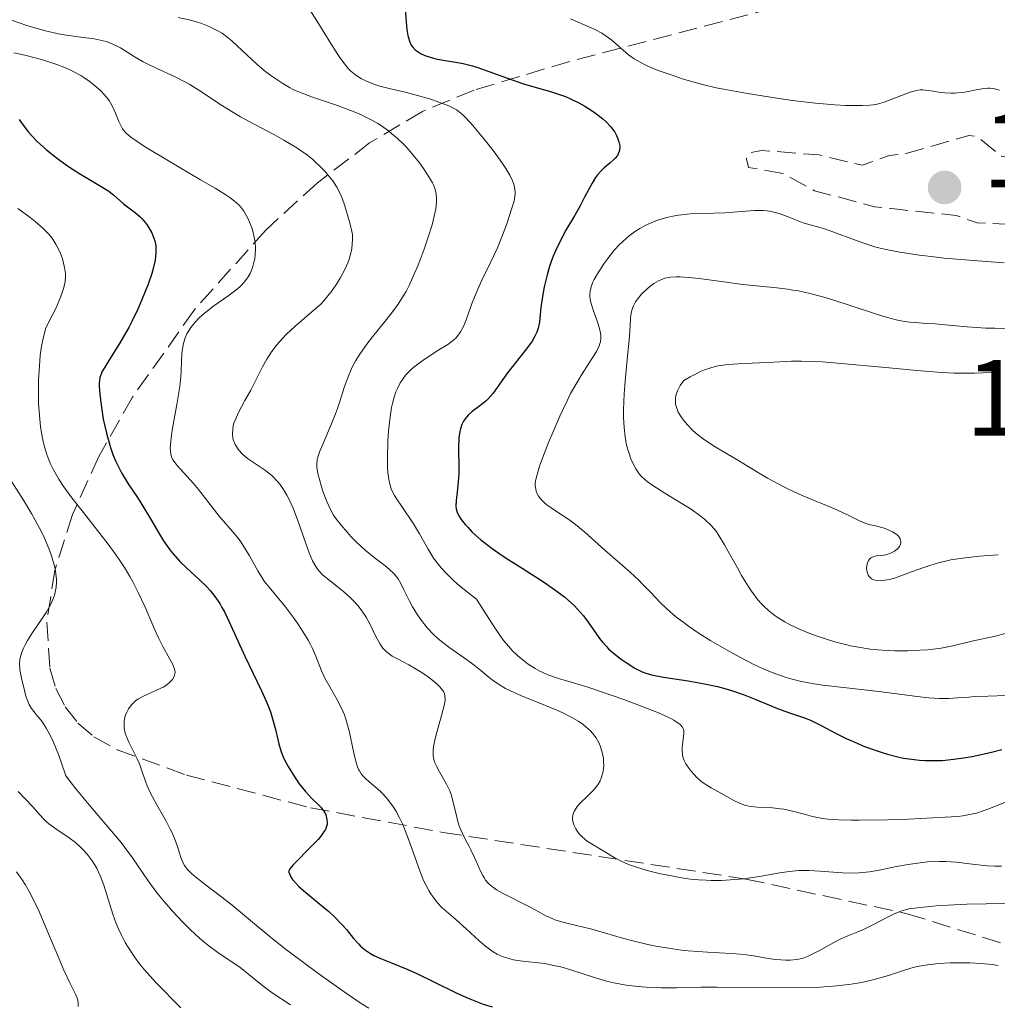
# Model space of a CAD drawing. Units: metres. Extents: x 678434 to 681881, y 4756200 to 4758603.
# Drawn here: x 679082 to 679172, y 4756661 to 4756752 of the extents above; entities that cross this region are included whole.
import ezdxf

# ---------------------------------------------------------------- set-up
doc = ezdxf.new("R2010")
doc.units = ezdxf.units.M
doc.header["$MEASUREMENT"] = 0
doc.linetypes.add('DGN Style 3', pattern=[2.435891, 1.739922, -0.695969])
for name, color, linetype, lineweight in [('Cota de punto acotado terreno', 7, 'Continuous', 0), ('Curva de nivel de depresión auxiliar', 9, 'DGN Style 3', 0), ('Curva de nivel directora', 30, 'Continuous', 30), ('Curva de nivel intermedia', 30, 'Continuous', 0), ('Punto acotado terreno (símbolo)', 7, 'Continuous', 0), ('Zona arbolada', 92, 'DGN Style 3', 0)]:
    doc.layers.add(name, color=color, linetype=linetype, lineweight=lineweight)
doc.styles.add('Style-Arial', font='arial.ttf')

# ---------------------------------------------------------------- blocks, each defined once
blk = doc.blocks.new('5PATER')
at = {"layer": 'Punto acotado terreno (símbolo)', "linetype": 'Continuous', "lineweight": 0}
h = blk.add_hatch(color=51, dxfattribs=at)
edge = h.paths.add_edge_path()
edge.add_ellipse((0, 0), major_axis=(-0.1096, -0.1111), ratio=0.999422, start_angle=0, end_angle=360)

msp = doc.modelspace()

# ---------------------------------------------------------------- linework, layer by layer
at = {"layer": 'Curva de nivel de depresión auxiliar', "color": 9, "linetype": 'DGN Style 3', "lineweight": 0, "elevation": 1502.5, "flags": 128}
msp.add_lwpolyline([(679176.08, 4756733.14), (679170.44, 4756733.42), (679168.51, 4756734.09), (679160.94, 4756734.91), (679155.4, 4756736.39), (679152.46, 4756737.99), (679149.28, 4756738.54), (679149.06, 4756739.47), (679149.46, 4756739.91), (679150.48, 4756740.12), (679155.83, 4756739.7), (679159.82, 4756738.74), (679162.33, 4756739.66), (679163.89, 4756739.84), (679169.69, 4756741.5), (679170.42, 4756741.41), (679172.7, 4756739.58), (679175.47, 4756739.01), (679178.05, 4756736.43), (679177.45, 4756733.42), (679176.08, 4756733.14)], dxfattribs=at)
at = {"layer": 'Curva de nivel directora', "color": 30, "linetype": 'Continuous', "lineweight": 30, "flags": 128}
for points, elevation in [([(679117.45, 4756753.65), (679117.57, 4756752.02), (679117.65, 4756751.3), (679117.73, 4756750.77), (679117.79, 4756750.54), (679117.88, 4756750.24), (679118.05, 4756749.87), (679118.16, 4756749.71), (679118.43, 4756749.43), (679118.6, 4756749.3), (679118.98, 4756749.07), (679119.42, 4756748.86), (679120.1, 4756748.65), (679120.48, 4756748.56), (679121.39, 4756748.41), (679122.33, 4756748.26), (679122.86, 4756748.16), (679123.74, 4756747.94)], 1500), ([(679123.74, 4756747.94), (679124.22, 4756747.79), (679125.25, 4756747.44), (679127.41, 4756746.64), (679128.44, 4756746.28), (679129.83, 4756745.88), (679130.96, 4756745.57), (679131.51, 4756745.4), (679132.33, 4756745.11), (679132.75, 4756744.93), (679133.58, 4756744.53), (679134.12, 4756744.22), (679134.81, 4756743.79), (679135.13, 4756743.56), (679135.78, 4756743.04), (679136.07, 4756742.79), (679136.53, 4756742.29), (679136.89, 4756741.8), (679137.07, 4756741.49), (679137.16, 4756741.29), (679137.29, 4756740.92), (679137.36, 4756740.53), (679137.36, 4756740.35), (679137.31, 4756740.01), (679137.22, 4756739.8), (679137.14, 4756739.66), (679136.93, 4756739.4), (679136.78, 4756739.25), (679136.44, 4756738.95), (679135.93, 4756738.52), (679135.66, 4756738.27), (679135.29, 4756737.86), (679135.12, 4756737.62), (679134.8, 4756737.1), (679134.11, 4756735.78), (679133.68, 4756734.98), (679133.16, 4756734.08), (679132.38, 4756732.74), (679131.99, 4756732.02), (679131.44, 4756730.9), (679131.2, 4756730.33), (679130.98, 4756729.75), (679130.85, 4756729.37), (679130.63, 4756728.6), (679130.36, 4756727.49), (679130.23, 4756726.79), (679130.06, 4756725.57), (679129.93, 4756724.23), (679129.82, 4756723.67), (679129.69, 4756723.3), (679129.6, 4756723.1), (679129.44, 4756722.8), (679129.24, 4756722.48), (679128.74, 4756721.77), (679127.54, 4756720.26), (679126.97, 4756719.52), (679125.63, 4756717.64), (679125.19, 4756717.13), (679124.96, 4756716.91), (679124.42, 4756716.49), (679123.68, 4756715.94), (679123.34, 4756715.63), (679123.04, 4756715.27), (679122.9, 4756715.07), (679122.74, 4756714.74), (679122.61, 4756714.36), (679122.55, 4756714.09), (679122.47, 4756713.51), (679122.43, 4756712.56), (679122.46, 4756710.67), (679122.45, 4756710.24), (679122.41, 4756709.46), (679122.34, 4756708.79), (679122.21, 4756707.72), (679122.18, 4756707.19), (679122.2, 4756706.96), (679122.3, 4756706.6), (679122.51, 4756706.2), (679122.67, 4756705.97), (679123.04, 4756705.5), (679123.28, 4756705.24), (679123.7, 4756704.8), (679124.51, 4756704.08), (679125.54, 4756703.27), (679126.16, 4756702.84), (679126.83, 4756702.38), (679128.32, 4756701.44), (679130.38, 4756700.12), (679131.35, 4756699.46), (679132.23, 4756698.8), (679132.63, 4756698.47), (679133.15, 4756697.99), (679133.46, 4756697.67), (679134, 4756697.05), (679134.45, 4756696.45), (679135.22, 4756695.33), (679135.59, 4756694.82), (679135.79, 4756694.57), (679136.1, 4756694.22), (679136.32, 4756694), (679136.78, 4756693.58)], 1500), ([(679081.75, 4756742.97), (679082.02, 4756742.57), (679082.6, 4756741.82), (679082.91, 4756741.47), (679083.41, 4756740.94), (679083.69, 4756740.69), (679084.28, 4756740.16), (679085.29, 4756739.37), (679086.01, 4756738.85), (679086.49, 4756738.52), (679087.44, 4756737.91), (679088.42, 4756737.33), (679089.51, 4756736.69), (679089.96, 4756736.41), (679090.5, 4756736), (679091.1, 4756735.46), (679091.42, 4756735.19), (679092.53, 4756734.33), (679092.92, 4756733.99), (679093.1, 4756733.81), (679093.42, 4756733.46), (679093.56, 4756733.27), (679093.77, 4756732.97), (679094.03, 4756732.5), (679094.23, 4756732), (679094.31, 4756731.75), (679094.4, 4756731.28), (679094.42, 4756731.03), (679094.42, 4756730.64), (679094.35, 4756729.97), (679094.17, 4756729.19), (679094.03, 4756728.74), (679093.69, 4756727.73), (679093.08, 4756726.22), (679092.74, 4756725.43), (679092.18, 4756724.28), (679091.9, 4756723.73), (679091.61, 4756723.2), (679091.05, 4756722.24), (679090.05, 4756720.66)], 1475), ([(679090.05, 4756720.66), (679089.67, 4756720.06), (679089.42, 4756719.62), (679089.33, 4756719.41), (679089.23, 4756719.11), (679089.18, 4756718.78), (679089.16, 4756718.6), (679089.16, 4756718.29), (679089.22, 4756717.52), (679089.4, 4756716.1), (679089.54, 4756715.26), (679089.83, 4756713.94), (679090.07, 4756713.06), (679090.21, 4756712.62), (679090.43, 4756711.99), (679090.68, 4756711.39), (679090.86, 4756711.01), (679091.24, 4756710.29), (679091.85, 4756709.27), (679092.7, 4756707.98), (679093.11, 4756707.34), (679093.99, 4756705.87), (679094.74, 4756704.6), (679095.12, 4756703.99), (679095.7, 4756703.16), (679096, 4756702.78), (679096.62, 4756702.08), (679097.25, 4756701.47), (679098.43, 4756700.41), (679099.11, 4756699.75), (679099.43, 4756699.4), (679099.88, 4756698.84), (679100.32, 4756698.18), (679100.53, 4756697.81), (679100.75, 4756697.4), (679101.2, 4756696.49), (679102.64, 4756693.32), (679104.2, 4756690.09), (679104.65, 4756689.09), (679104.84, 4756688.61), (679105.01, 4756688.15), (679105.28, 4756687.29), (679105.49, 4756686.51), (679105.7, 4756685.6), (679105.79, 4756685.2), (679106.01, 4756684.44), (679106.19, 4756683.99), (679106.32, 4756683.7), (679106.65, 4756683.09), (679107.31, 4756682.04), (679107.69, 4756681.5), (679108.27, 4756680.77), (679108.81, 4756680.18), (679109.43, 4756679.59), (679109.68, 4756679.33), (679109.96, 4756678.95), (679110.1, 4756678.7), (679110.17, 4756678.53), (679110.25, 4756678.17), (679110.27, 4756677.91), (679110.26, 4756677.77), (679110.2, 4756677.54), (679110.1, 4756677.28), (679110.02, 4756677.13), (679109.82, 4756676.82), (679109.68, 4756676.64), (679109.44, 4756676.35), (679109.14, 4756676.04), (679108.45, 4756675.34), (679107.51, 4756674.41), (679107.11, 4756673.98), (679106.82, 4756673.61), (679106.72, 4756673.45), (679106.73, 4756673.33), (679106.8, 4756673.09), (679106.93, 4756672.83), (679107.05, 4756672.65), (679107.36, 4756672.29), (679107.64, 4756672), (679108.29, 4756671.42), (679109.75, 4756670.23), (679110.43, 4756669.66), (679110.89, 4756669.25), (679111.64, 4756668.48), (679112.05, 4756668.01), (679112.72, 4756667.18), (679113.16, 4756666.68), (679113.37, 4756666.46), (679113.81, 4756666.09), (679114.27, 4756665.79), (679114.59, 4756665.61), (679115.31, 4756665.29), (679116.24, 4756664.92), (679117.75, 4756664.31), (679118.64, 4756663.92), (679120.16, 4756663.18), (679122.29, 4756662.13), (679123.31, 4756661.66), (679124.26, 4756661.27), (679124.7, 4756661.11), (679125.56, 4756660.85)], 1475), ([(679136.78, 4756693.58), (679137.48, 4756693.03), (679137.94, 4756692.71), (679138.77, 4756692.2), (679139.44, 4756691.86), (679139.76, 4756691.73), (679140.29, 4756691.58), (679141.41, 4756691.37), (679143.7, 4756691.02), (679145.05, 4756690.78), (679146.42, 4756690.49), (679147.08, 4756690.32), (679147.71, 4756690.14), (679148.88, 4756689.73), (679149.95, 4756689.31), (679151.23, 4756688.76), (679151.81, 4756688.52), (679152.99, 4756688.1), (679154.37, 4756687.63), (679155.01, 4756687.39), (679155.94, 4756686.93), (679157.41, 4756686.16), (679158.34, 4756685.69), (679159.33, 4756685.25), (679159.87, 4756685.02), (679160.74, 4756684.69), (679161.66, 4756684.38), (679162.14, 4756684.23), (679163.12, 4756683.98), (679163.62, 4756683.88), (679164.37, 4756683.76), (679165.13, 4756683.67), (679165.64, 4756683.64), (679166.67, 4756683.64), (679167.2, 4756683.66), (679168.28, 4756683.76), (679169.39, 4756683.92), (679170.16, 4756684.06), (679171.78, 4756684.42), (679172.73, 4756684.67)], 1500)]:
    msp.add_lwpolyline(points, dxfattribs=dict(at, elevation=elevation))
at = {"layer": 'Curva de nivel intermedia', "color": 30, "linetype": 'Continuous', "lineweight": 0, "flags": 128}
for points, elevation in [([(679108.65, 4756753.14), (679109.31, 4756752.12), (679110.62, 4756750.01), (679111.18, 4756749.1), (679111.43, 4756748.73), (679111.86, 4756748.12), (679112.23, 4756747.68), (679112.46, 4756747.45), (679112.92, 4756747.08), (679113.44, 4756746.76), (679113.72, 4756746.61), (679114.2, 4756746.4), (679115.03, 4756746.11), (679116.01, 4756745.85), (679117.5, 4756745.5), (679118.29, 4756745.3), (679119.87, 4756744.85), (679120.6, 4756744.6), (679121.54, 4756744.24), (679122.03, 4756744), (679122.24, 4756743.88), (679122.65, 4756743.57), (679122.93, 4756743.32), (679123.59, 4756742.6), (679124.94, 4756741), (679125.65, 4756740.1), (679126.3, 4756739.22), (679126.58, 4756738.82), (679126.82, 4756738.46), (679127.19, 4756737.82), (679127.43, 4756737.31), (679127.54, 4756737.01), (679127.65, 4756736.52), (679127.68, 4756736.2), (679127.67, 4756736.04), (679127.63, 4756735.7), (679127.57, 4756735.43), (679127.38, 4756734.76), (679126.9, 4756733.31), (679126.58, 4756732.44), (679126.03, 4756731.1), (679125.42, 4756729.81), (679124.59, 4756728.12), (679124.21, 4756727.28), (679123.7, 4756726), (679123.13, 4756724.45), (679122.88, 4756723.83), (679122.63, 4756723.34), (679122.5, 4756723.13), (679122.22, 4756722.78), (679122, 4756722.58), (679121.45, 4756722.17), (679120.62, 4756721.65), (679119.33, 4756720.82), (679118.68, 4756720.36), (679118.14, 4756719.93), (679117.89, 4756719.69), (679117.53, 4756719.31), (679117.2, 4756718.87), (679117.04, 4756718.62), (679116.77, 4756718.08), (679116.64, 4756717.77), (679116.47, 4756717.27), (679116.33, 4756716.71), (679116.24, 4756716.31)], 1495), ([(679081.05, 4756752.18), (679082.46, 4756751.69), (679083.19, 4756751.47), (679084.3, 4756751.17), (679085.39, 4756750.92), (679085.92, 4756750.82), (679087.44, 4756750.61), (679088.68, 4756750.44), (679089.26, 4756750.33), (679089.8, 4756750.19), (679090.06, 4756750.11), (679090.43, 4756749.96), (679091.14, 4756749.6), (679092.49, 4756748.75), (679093.22, 4756748.32), (679093.61, 4756748.12), (679094.43, 4756747.74), (679096.2, 4756746.94), (679097.1, 4756746.47), (679097.56, 4756746.21), (679098.47, 4756745.63), (679100.47, 4756744.31), (679101.62, 4756743.6), (679102.25, 4756743.24), (679103.58, 4756742.52), (679105.39, 4756741.55), (679106.26, 4756741.07), (679107.46, 4756740.36)], 1485), ([(679096.46, 4756752.42), (679097.5, 4756752.2), (679098.16, 4756752.02), (679098.57, 4756751.89), (679099.34, 4756751.6), (679100.09, 4756751.23), (679100.54, 4756750.96), (679100.84, 4756750.75), (679101.44, 4756750.26), (679103.78, 4756748.08), (679104.6, 4756747.4), (679105.14, 4756746.99), (679106.15, 4756746.3), (679106.77, 4756745.93), (679107.11, 4756745.76), (679107.7, 4756745.5), (679108.9, 4756745.06), (679111.22, 4756744.28), (679112.52, 4756743.79), (679113.38, 4756743.43), (679113.79, 4756743.24), (679114.39, 4756742.93), (679114.95, 4756742.61), (679115.3, 4756742.39), (679115.94, 4756741.93), (679116.24, 4756741.69), (679116.78, 4756741.22), (679117.27, 4756740.75), (679117.57, 4756740.44), (679118.1, 4756739.85), (679118.82, 4756738.96), (679119.2, 4756738.45), (679119.75, 4756737.59), (679120.01, 4756737.13), (679120.11, 4756736.92), (679120.23, 4756736.61), (679120.35, 4756736.12), (679120.4, 4756735.6), (679120.39, 4756735.29), (679120.33, 4756734.72), (679120.19, 4756734.02), (679120.09, 4756733.6), (679119.96, 4756733.14), (679119.63, 4756732.1), (679119.25, 4756730.99), (679118.68, 4756729.51), (679118.4, 4756728.82), (679117.85, 4756727.62), (679117.57, 4756727.07), (679117.1, 4756726.29), (679116.84, 4756725.89), (679116.24, 4756725.07), (679115.51, 4756724.17), (679114.46, 4756722.87), (679113.94, 4756722.2), (679113.22, 4756721.18), (679112.91, 4756720.67), (679112.64, 4756720.17), (679112.48, 4756719.83), (679112.2, 4756719.17), (679111.85, 4756718.19), (679111.44, 4756716.88), (679111.22, 4756716.23), (679111.04, 4756715.74), (679110.65, 4756714.76), (679109.89, 4756713), (679109.6, 4756712.29), (679109.41, 4756711.73), (679109.35, 4756711.49)], 1490), ([(679132.8, 4756752.31), (679133.52, 4756751.99), (679134.51, 4756751.57), (679135, 4756751.35), (679135.7, 4756750.98), (679136.02, 4756750.77), (679136.62, 4756750.33), (679137.68, 4756749.41), (679138.18, 4756748.98), (679138.7, 4756748.61), (679138.97, 4756748.44), (679139.54, 4756748.12), (679139.95, 4756747.92)], 1505), ([(679081.27, 4756749.16), (679082.29, 4756748.93), (679083.81, 4756748.53), (679084.78, 4756748.23), (679085.23, 4756748.07), (679085.88, 4756747.82), (679086.46, 4756747.57), (679086.82, 4756747.4), (679087.45, 4756747.05), (679087.74, 4756746.87), (679088.24, 4756746.53), (679088.67, 4756746.2), (679089.33, 4756745.59), (679089.84, 4756745.05), (679090.08, 4756744.74), (679090.21, 4756744.53), (679090.43, 4756744.11), (679090.67, 4756743.56)], 1480), ([(679139.95, 4756747.92), (679140.91, 4756747.52), (679142.21, 4756747.07), (679143.15, 4756746.76), (679145.01, 4756746.23), (679146.29, 4756745.92), (679147.15, 4756745.75), (679149.19, 4756745.39), (679151.9, 4756744.96), (679153.36, 4756744.74), (679155.48, 4756744.48), (679157.28, 4756744.33), (679158.28, 4756744.29), (679159.82, 4756744.28), (679160.52, 4756744.3), (679160.81, 4756744.33), (679161.21, 4756744.41), (679161.85, 4756744.6), (679164.25, 4756745.52), (679164.85, 4756745.68), (679165.19, 4756745.73), (679165.42, 4756745.73), (679165.92, 4756745.68), (679166.37, 4756745.6), (679167.07, 4756745.49), (679167.46, 4756745.44), (679168.06, 4756745.41), (679168.36, 4756745.41), (679168.67, 4756745.44), (679169.3, 4756745.52), (679170.52, 4756745.77), (679171.1, 4756745.86), (679171.44, 4756745.89), (679171.63, 4756745.89), (679171.93, 4756745.86), (679172.52, 4756745.71)], 1505), ([(679090.67, 4756743.56), (679090.98, 4756742.79), (679091.15, 4756742.42), (679091.31, 4756742.13), (679091.42, 4756741.98), (679091.63, 4756741.75), (679092.1, 4756741.34), (679092.86, 4756740.81), (679093.37, 4756740.48), (679095.41, 4756739.24), (679098.55, 4756737.41), (679099.89, 4756736.62), (679100.89, 4756736), (679101.27, 4756735.75), (679101.85, 4756735.31), (679102.13, 4756735.05), (679102.29, 4756734.88), (679102.56, 4756734.51), (679102.81, 4756734.08), (679102.92, 4756733.84), (679103.09, 4756733.47), (679103.31, 4756732.88), (679103.48, 4756732.26), (679103.55, 4756731.95), (679103.59, 4756731.65), (679103.63, 4756731.05), (679103.61, 4756730.47), (679103.57, 4756730.1), (679103.52, 4756729.86), (679103.4, 4756729.39), (679103.23, 4756728.95), (679103.13, 4756728.74), (679102.96, 4756728.43), (679102.63, 4756727.97), (679102.21, 4756727.53), (679101.96, 4756727.3), (679101.69, 4756727.08), (679101.08, 4756726.63), (679099.78, 4756725.72), (679099.18, 4756725.28), (679098.91, 4756725.06), (679098.42, 4756724.63), (679098.02, 4756724.2), (679097.79, 4756723.92), (679097.65, 4756723.73), (679097.41, 4756723.34), (679097.29, 4756723.13), (679097.1, 4756722.69), (679096.96, 4756722.25), (679096.89, 4756721.94), (679096.81, 4756721.31), (679096.79, 4756720.54), (679096.76, 4756719.7), (679096.72, 4756719.19), (679096.62, 4756718.28), (679096.34, 4756716.59), (679095.92, 4756714.23), (679095.79, 4756713.24), (679095.75, 4756712.85), (679095.74, 4756712.61), (679095.76, 4756712.22), (679095.79, 4756712.05), (679095.87, 4756711.75), (679095.99, 4756711.49), (679096.1, 4756711.33), (679096.36, 4756710.99), (679096.96, 4756710.32), (679097.9, 4756709.28), (679098.36, 4756708.73), (679099, 4756707.91), (679099.83, 4756706.82), (679100.26, 4756706.28), (679101.73, 4756704.59), (679102.22, 4756703.97), (679102.44, 4756703.65), (679102.66, 4756703.31), (679103.07, 4756702.61), (679103.85, 4756701.21), (679104.24, 4756700.55), (679104.45, 4756700.25), (679104.89, 4756699.68), (679106.38, 4756697.9), (679107.12, 4756696.93), (679107.5, 4756696.4), (679108.03, 4756695.59), (679108.51, 4756694.79), (679108.72, 4756694.4), (679108.9, 4756694.02), (679109.21, 4756693.3), (679109.75, 4756691.94), (679110.05, 4756691.28), (679110.63, 4756690.26), (679111.21, 4756689.28), (679111.48, 4756688.75), (679111.74, 4756688.17), (679111.86, 4756687.87), (679112.02, 4756687.4), (679112.3, 4756686.4), (679112.71, 4756684.47), (679112.89, 4756683.68), (679113.08, 4756683.07)], 1480), ([(679107.46, 4756740.36), (679107.98, 4756740), (679108.31, 4756739.77), (679108.9, 4756739.3), (679109.17, 4756739.07), (679109.65, 4756738.61), (679110.08, 4756738.16), (679110.33, 4756737.87), (679110.78, 4756737.29), (679111.17, 4756736.71), (679111.34, 4756736.39), (679111.6, 4756735.85), (679111.85, 4756735.18), (679111.98, 4756734.78), (679112.39, 4756733.29), (679112.62, 4756732.34), (679112.61, 4756731.86), (679112.54, 4756731.05), (679112.4, 4756730.37), (679112.28, 4756729.96), (679112.18, 4756729.7), (679111.93, 4756729.16), (679111.46, 4756728.3), (679111.19, 4756727.84), (679110.73, 4756727.16), (679110.22, 4756726.51), (679109.95, 4756726.2), (679109.67, 4756725.9), (679109.08, 4756725.35), (679107.27, 4756723.82), (679106.5, 4756723.1), (679106.14, 4756722.72), (679105.62, 4756722.12), (679105.13, 4756721.48), (679104.9, 4756721.14), (679104.69, 4756720.79), (679104.28, 4756720.08), (679103.19, 4756717.92), (679102.66, 4756716.96), (679102.03, 4756715.81), (679101.8, 4756715.29), (679101.64, 4756714.86), (679101.58, 4756714.65), (679101.52, 4756714.34), (679101.5, 4756713.9), (679101.55, 4756713.47), (679101.61, 4756713.26), (679101.76, 4756712.89), (679101.87, 4756712.7), (679102.06, 4756712.42), (679102.42, 4756712.01), (679102.88, 4756711.61), (679103.16, 4756711.41), (679104.47, 4756710.55), (679104.95, 4756710.18), (679105.2, 4756709.97), (679105.67, 4756709.49), (679105.9, 4756709.22), (679106.23, 4756708.75), (679106.55, 4756708.21), (679106.75, 4756707.82), (679107.12, 4756707), (679107.62, 4756705.69), (679108.44, 4756703.32), (679108.61, 4756702.86), (679108.92, 4756702.13), (679109.21, 4756701.6), (679109.41, 4756701.32), (679109.55, 4756701.15), (679109.84, 4756700.85), (679110.43, 4756700.36), (679111.32, 4756699.67), (679111.78, 4756699.29), (679112.39, 4756698.75), (679112.69, 4756698.46), (679113.11, 4756697.99), (679113.51, 4756697.47), (679113.7, 4756697.2), (679113.88, 4756696.91), (679114.21, 4756696.3), (679114.79, 4756695.13), (679115.05, 4756694.63), (679115.18, 4756694.42), (679115.43, 4756694.06), (679115.69, 4756693.77), (679115.88, 4756693.61), (679116.3, 4756693.32), (679116.89, 4756693.01), (679117.83, 4756692.52), (679118.37, 4756692.21), (679119.14, 4756691.72), (679119.52, 4756691.45), (679120.05, 4756691.05), (679120.51, 4756690.65), (679120.7, 4756690.47), (679120.98, 4756690.13), (679121.07, 4756689.97), (679121.12, 4756689.86), (679121.17, 4756689.63), (679121.19, 4756689.37), (679121.18, 4756689.19)], 1485), ([(679081.64, 4756734.74), (679082.78, 4756733.9), (679083.24, 4756733.53), (679083.98, 4756732.89), (679084.5, 4756732.36), (679084.76, 4756732.04), (679084.91, 4756731.84)], 1470), ([(679142.26, 4756734.04), (679141.73, 4756733.92), (679141.39, 4756733.83), (679140.71, 4756733.6), (679140.05, 4756733.33), (679139.77, 4756733.19), (679139.22, 4756732.89), (679138.82, 4756732.64), (679138.25, 4756732.23), (679137.98, 4756732.01), (679137.6, 4756731.66), (679137.35, 4756731.41), (679136.88, 4756730.91), (679136.26, 4756730.13), (679135.9, 4756729.63), (679135.3, 4756728.7), (679135, 4756728.17), (679134.88, 4756727.93), (679134.74, 4756727.59), (679134.65, 4756727.26), (679134.62, 4756727.1), (679134.59, 4756726.77), (679134.6, 4756726.6), (679134.63, 4756726.34), (679134.69, 4756726.05), (679134.86, 4756725.45), (679135.29, 4756724.21), (679135.48, 4756723.65), (679135.58, 4756723.2), (679135.61, 4756723), (679135.61, 4756722.7), (679135.57, 4756722.4), (679135.53, 4756722.25), (679135.45, 4756722.02), (679135.2, 4756721.5), (679134.6, 4756720.55), (679133.87, 4756719.44), (679133.47, 4756718.77), (679132.81, 4756717.61), (679132.48, 4756716.94), (679131.8, 4756715.51), (679131.15, 4756714.02), (679130.76, 4756713.07), (679130.12, 4756711.4), (679129.94, 4756710.91), (679129.7, 4756710.11), (679129.57, 4756709.53), (679129.54, 4756709.23), (679129.54, 4756709.06), (679129.58, 4756708.76), (679129.66, 4756708.47), (679129.72, 4756708.33), (679129.83, 4756708.12), (679130.07, 4756707.81), (679130.41, 4756707.48), (679130.62, 4756707.31), (679131.4, 4756706.76), (679132.65, 4756705.95), (679133.27, 4756705.5), (679134.14, 4756704.79), (679135.99, 4756703.12), (679138.33, 4756701.07), (679139.12, 4756700.35), (679139.48, 4756699.98), (679140.18, 4756699.26), (679141.13, 4756698.25), (679141.68, 4756697.72), (679142.32, 4756697.16), (679142.68, 4756696.87), (679143.28, 4756696.41), (679143.73, 4756696.09), (679144.71, 4756695.42), (679145.79, 4756694.74), (679147.31, 4756693.85), (679148.09, 4756693.42), (679149.79, 4756692.55), (679150.58, 4756692.18), (679151.33, 4756691.86), (679151.8, 4756691.68), (679152.69, 4756691.37), (679153.11, 4756691.24), (679153.91, 4756691.02), (679154.67, 4756690.86), (679155.17, 4756690.77), (679156.15, 4756690.62), (679161.34, 4756690.05), (679164.89, 4756689.57), (679165.97, 4756689.45), (679166.47, 4756689.42), (679166.95, 4756689.4), (679167.83, 4756689.4), (679168.64, 4756689.44), (679169.69, 4756689.52), (679170.21, 4756689.56), (679171.45, 4756689.61), (679173.13, 4756689.68)], 1505), ([(679172.96, 4756729.72), (679170.12, 4756729.92), (679167.41, 4756730.16), (679166.19, 4756730.29), (679165.1, 4756730.42), (679163.28, 4756730.69), (679161.86, 4756730.98), (679161.08, 4756731.18), (679160.61, 4756731.31), (679159.77, 4756731.59), (679156.42, 4756732.82), (679155.58, 4756733.07), (679154.53, 4756733.36), (679153.99, 4756733.54), (679153.41, 4756733.78), (679152.56, 4756734.12), (679152.11, 4756734.28), (679151.39, 4756734.46), (679151.02, 4756734.52), (679150.63, 4756734.56), (679149.83, 4756734.55), (679147.1, 4756734.34), (679146.07, 4756734.3), (679144.63, 4756734.27), (679143.89, 4756734.24), (679142.8, 4756734.13), (679142.26, 4756734.04)], 1505), ([(679084.91, 4756731.84), (679085.15, 4756731.45), (679085.46, 4756730.87), (679085.59, 4756730.57), (679085.76, 4756730.09), (679085.96, 4756729.29), (679086.04, 4756728.74), (679086.05, 4756728.41), (679086.01, 4756728.03), (679085.97, 4756727.81), (679085.85, 4756727.33), (679085.77, 4756727.05), (679085.61, 4756726.59), (679085.14, 4756725.49), (679084.82, 4756724.83), (679084.23, 4756723.7), (679084.02, 4756722.98), (679083.9, 4756722.42), (679083.83, 4756722.01), (679083.71, 4756721.13), (679083.62, 4756720.19), (679083.55, 4756718.87), (679083.54, 4756718.2), (679083.55, 4756716.68), (679083.65, 4756715.23), (679083.72, 4756714.56), (679083.88, 4756713.62), (679084, 4756713.04), (679084.1, 4756712.67), (679084.31, 4756711.97), (679084.5, 4756711.48), (679084.63, 4756711.16), (679084.92, 4756710.55), (679085.42, 4756709.68), (679085.79, 4756709.11), (679086.63, 4756707.96), (679087.7, 4756706.6), (679089.23, 4756704.67), (679090, 4756703.68), (679090.73, 4756702.67), (679091.08, 4756702.17), (679091.56, 4756701.42), (679092.01, 4756700.67), (679092.29, 4756700.18), (679092.78, 4756699.21), (679093.42, 4756697.83), (679094.12, 4756696.19), (679094.43, 4756695.48), (679094.65, 4756695.01), (679095.06, 4756694.2), (679095.71, 4756693.03), (679095.94, 4756692.61), (679096.02, 4756692.43), (679096.14, 4756692.11), (679096.18, 4756691.83), (679096.17, 4756691.66), (679096.14, 4756691.55), (679096.06, 4756691.35), (679095.94, 4756691.15), (679095.86, 4756691.05), (679095.71, 4756690.9), (679095.43, 4756690.67), (679095.07, 4756690.45), (679094.86, 4756690.34), (679093.26, 4756689.62), (679092.74, 4756689.32), (679092.51, 4756689.16), (679092.3, 4756688.97), (679092.18, 4756688.84), (679091.96, 4756688.57), (679091.87, 4756688.43), (679091.71, 4756688.14), (679091.59, 4756687.85), (679091.54, 4756687.65), (679091.47, 4756687.25), (679091.46, 4756687.03), (679091.48, 4756686.61), (679091.57, 4756686.19), (679091.66, 4756685.92), (679091.89, 4756685.36), (679092.21, 4756684.73), (679092.67, 4756683.82), (679092.88, 4756683.33), (679093.17, 4756682.52), (679093.44, 4756681.74), (679093.6, 4756681.31), (679093.9, 4756680.64), (679094.49, 4756679.54), (679095.36, 4756678.03), (679095.74, 4756677.3), (679095.91, 4756676.95), (679096.18, 4756676.29), (679096.4, 4756675.68), (679096.63, 4756674.98), (679096.73, 4756674.67), (679096.94, 4756674.16), (679097.07, 4756673.93), (679097.32, 4756673.59), (679097.68, 4756673.21), (679097.92, 4756673.01), (679098.85, 4756672.26)], 1470), ([(679173.9, 4756723.64), (679172.1, 4756723.67), (679171.27, 4756723.68), (679169.54, 4756723.78), (679167.49, 4756723.98), (679166.58, 4756724.06), (679165.76, 4756724.11), (679164.72, 4756724.18), (679164.2, 4756724.23), (679163.38, 4756724.35), (679162.95, 4756724.44), (679162.49, 4756724.56), (679161.5, 4756724.84), (679158.24, 4756725.93), (679156.77, 4756726.39), (679156.04, 4756726.6), (679154.96, 4756726.87), (679153.9, 4756727.11), (679153.39, 4756727.2), (679152.89, 4756727.28), (679151.89, 4756727.41), (679148.77, 4756727.72), (679147, 4756727.95), (679144.71, 4756728.25), (679143.74, 4756728.36), (679142.96, 4756728.42), (679142.63, 4756728.43), (679142.07, 4756728.4), (679141.75, 4756728.34), (679141.55, 4756728.29), (679141.16, 4756728.15), (679140.95, 4756728.04), (679140.53, 4756727.8), (679140.12, 4756727.5), (679139.86, 4756727.29), (679139.38, 4756726.83), (679138.99, 4756726.35), (679138.83, 4756726.11), (679138.63, 4756725.73), (679138.49, 4756725.34), (679138.44, 4756725.14), (679138.4, 4756724.94), (679138.35, 4756724.5), (679138.29, 4756723.35), (679138.24, 4756722.57), (679138.09, 4756721.08), (679137.85, 4756718.75), (679137.76, 4756717.58), (679137.71, 4756716.11), (679137.72, 4756715.42), (679137.76, 4756714.47), (679137.86, 4756713.6), (679137.92, 4756713.21), (679138, 4756712.84), (679138.19, 4756712.17), (679138.4, 4756711.58), (679138.55, 4756711.24), (679138.86, 4756710.66), (679139.17, 4756710.2), (679139.34, 4756709.98), (679139.68, 4756709.66), (679139.89, 4756709.49), (679140.43, 4756709.11), (679141.54, 4756708.41), (679143.21, 4756707.38), (679143.96, 4756706.9), (679144.8, 4756706.31), (679145.21, 4756705.99), (679145.8, 4756705.44), (679146.11, 4756705.09), (679146.28, 4756704.88), (679146.55, 4756704.49), (679147.07, 4756703.61), (679147.53, 4756702.78), (679148.25, 4756701.47), (679148.64, 4756700.79), (679149.24, 4756699.79), (679149.55, 4756699.33), (679150.16, 4756698.52), (679150.47, 4756698.16), (679150.69, 4756697.94), (679151.13, 4756697.53), (679151.59, 4756697.15), (679151.93, 4756696.92), (679152.65, 4756696.48), (679153.09, 4756696.24), (679154.06, 4756695.78), (679155.1, 4756695.36), (679155.82, 4756695.09), (679157.29, 4756694.64), (679158.25, 4756694.38), (679158.73, 4756694.27), (679159.46, 4756694.13), (679160.55, 4756693.96)], 1510), ([(679172.56, 4756719.6), (679171.02, 4756719.52), (679170.21, 4756719.49), (679169.02, 4756719.49), (679168.33, 4756719.51), (679167.15, 4756719.57), (679164.89, 4756719.75), (679161.97, 4756720.03), (679157.86, 4756720.41), (679156.12, 4756720.54), (679155.39, 4756720.59), (679154.19, 4756720.62), (679153.25, 4756720.6), (679151.63, 4756720.51), (679150.26, 4756720.45), (679148.32, 4756720.37), (679147.41, 4756720.3), (679146.68, 4756720.21), (679146.32, 4756720.14), (679145.78, 4756720), (679145.21, 4756719.8), (679144.91, 4756719.68), (679144.25, 4756719.35), (679143.88, 4756719.16), (679143.29, 4756718.81), (679142.96, 4756718.35), (679142.8, 4756718.06), (679142.71, 4756717.87), (679142.58, 4756717.52), (679142.53, 4756717.26), (679142.51, 4756717.1), (679142.51, 4756716.79), (679142.53, 4756716.64), (679142.6, 4756716.35), (679142.7, 4756716.08), (679142.78, 4756715.9), (679142.98, 4756715.56), (679143.17, 4756715.28), (679143.59, 4756714.75), (679144.08, 4756714.25), (679144.44, 4756713.93), (679145.22, 4756713.33), (679146.21, 4756712.69), (679148.44, 4756711.37), (679149.26, 4756710.87), (679150.41, 4756710.16), (679151.03, 4756709.79), (679152.02, 4756709.25), (679152.55, 4756708.98), (679153.1, 4756708.71), (679154.25, 4756708.19), (679156.49, 4756707.26), (679157.45, 4756706.85), (679158.56, 4756706.34), (679159.56, 4756705.85), (679159.93, 4756705.68), (679160.42, 4756705.51), (679161.05, 4756705.36), (679161.41, 4756705.27), (679161.93, 4756705.11), (679162.21, 4756705), (679162.6, 4756704.83), (679162.93, 4756704.63), (679163.07, 4756704.52), (679163.18, 4756704.41), (679163.33, 4756704.17), (679163.39, 4756703.93), (679163.38, 4756703.77), (679163.35, 4756703.66), (679163.25, 4756703.45), (679163.13, 4756703.3), (679163.04, 4756703.21), (679162.81, 4756703.03), (679162.51, 4756702.86), (679162.17, 4756702.74), (679161.99, 4756702.69), (679161.62, 4756702.64), (679161.12, 4756702.58), (679160.9, 4756702.53), (679160.69, 4756702.45), (679160.6, 4756702.4)], 1515), ([(679116.24, 4756716.31), (679116.1, 4756715.46), (679115.96, 4756714.13), (679115.9, 4756713.25), (679115.85, 4756711.64), (679115.86, 4756710.75), (679115.89, 4756710.36), (679115.95, 4756709.84), (679116.04, 4756709.36), (679116.1, 4756709.13), (679116.21, 4756708.81), (679116.3, 4756708.59), (679116.51, 4756708.17), (679116.71, 4756707.84), (679117.17, 4756707.15), (679118.25, 4756705.57), (679118.82, 4756704.64), (679119.61, 4756703.2), (679120.13, 4756702.38), (679120.57, 4756701.8), (679120.83, 4756701.49), (679121.26, 4756701.01), (679121.93, 4756700.34), (679122.32, 4756699.99), (679122.97, 4756699.44), (679124.11, 4756698.58), (679124.74, 4756697.56), (679125.78, 4756695.93), (679126.61, 4756694.77), (679127.08, 4756694.19), (679127.37, 4756693.87), (679127.93, 4756693.33), (679128.25, 4756693.06), (679128.89, 4756692.57), (679129.54, 4756692.16), (679129.96, 4756691.93), (679130.78, 4756691.56), (679131.68, 4756691.24), (679133.3, 4756690.77), (679134.49, 4756690.4), (679136.58, 4756689.7), (679137.73, 4756689.3), (679139.45, 4756688.66), (679140.96, 4756688.06), (679141.58, 4756687.79), (679142.09, 4756687.54), (679142.36, 4756687.39), (679142.78, 4756687.12), (679142.93, 4756687), (679143.14, 4756686.77), (679143.25, 4756686.56), (679143.28, 4756686.42), (679143.28, 4756686.14), (679143.23, 4756685.64), (679143.15, 4756684.93), (679143.13, 4756684.59), (679143.17, 4756684.17), (679143.21, 4756683.96), (679143.32, 4756683.65), (679143.49, 4756683.33), (679143.6, 4756683.16), (679143.98, 4756682.66), (679144.2, 4756682.41), (679144.57, 4756682.03), (679144.97, 4756681.69), (679145.18, 4756681.53), (679145.81, 4756681.13), (679147.07, 4756680.45), (679147.93, 4756679.95), (679148.39, 4756679.72), (679148.91, 4756679.53), (679149.19, 4756679.46), (679149.48, 4756679.4), (679150.12, 4756679.33), (679151.51, 4756679.26), (679152.21, 4756679.19), (679152.55, 4756679.14), (679153.23, 4756678.99), (679154.55, 4756678.64), (679155.21, 4756678.47), (679156.13, 4756678.29), (679156.66, 4756678.23), (679157.61, 4756678.16), (679158.81, 4756678.13), (679159.53, 4756678.12), (679162.16, 4756678.17), (679164.07, 4756678.23), (679167.48, 4756678.4), (679168.65, 4756678.48), (679169.12, 4756678.54), (679169.91, 4756678.67), (679170.39, 4756678.79), (679171.44, 4756679.15), (679173.02, 4756679.76)], 1495), ([(679109.35, 4756711.49), (679109.31, 4756711.07), (679109.32, 4756710.8), (679109.42, 4756710.22), (679109.71, 4756709.1), (679109.91, 4756708.49), (679110.24, 4756707.61), (679110.6, 4756706.83), (679110.87, 4756706.36), (679111.08, 4756706.05), (679111.56, 4756705.42), (679112.14, 4756704.74), (679112.46, 4756704.39), (679112.97, 4756703.86), (679113.79, 4756703.11), (679114.61, 4756702.44), (679115.6, 4756701.69), (679116.01, 4756701.37), (679116.47, 4756700.94), (679116.7, 4756700.66), (679116.84, 4756700.47), (679117.08, 4756700.04), (679117.37, 4756699.44), (679117.85, 4756698.45), (679118.16, 4756697.88), (679118.69, 4756697.04), (679119, 4756696.61), (679119.53, 4756695.94), (679120.14, 4756695.29), (679120.48, 4756694.98), (679120.85, 4756694.67), (679121.62, 4756694.08), (679123.18, 4756693), (679123.89, 4756692.48), (679124.5, 4756691.99), (679125.27, 4756691.34), (679125.68, 4756691.02), (679126.38, 4756690.55), (679126.79, 4756690.32), (679127.25, 4756690.09), (679128.27, 4756689.63), (679130.5, 4756688.73), (679131.54, 4756688.3), (679132.02, 4756688.08), (679132.86, 4756687.66), (679133.58, 4756687.25), (679133.98, 4756686.97), (679134.23, 4756686.78), (679134.65, 4756686.41), (679134.85, 4756686.19), (679135.18, 4756685.76), (679135.43, 4756685.32), (679135.56, 4756685.02), (679135.74, 4756684.43), (679135.85, 4756683.84), (679135.87, 4756683.55), (679135.88, 4756683.12), (679135.84, 4756682.71), (679135.8, 4756682.51), (679135.65, 4756682.01), (679135.54, 4756681.76), (679135.33, 4756681.41), (679135.21, 4756681.24), (679134.93, 4756680.9), (679134.42, 4756680.39), (679133.71, 4756679.71), (679133.42, 4756679.38), (679133.22, 4756679.09), (679133.14, 4756678.94), (679133.05, 4756678.72), (679132.99, 4756678.39), (679132.99, 4756678.22), (679133.05, 4756677.88), (679133.11, 4756677.7), (679133.28, 4756677.34), (679133.38, 4756677.18), (679133.61, 4756676.87), (679133.81, 4756676.64), (679134.15, 4756676.33), (679134.34, 4756676.19), (679134.74, 4756675.93), (679135.58, 4756675.45), (679135.99, 4756675.21), (679136.85, 4756674.67), (679137.42, 4756674.36), (679138.16, 4756674.04), (679138.62, 4756673.87), (679139.59, 4756673.56), (679140.14, 4756673.41), (679141.02, 4756673.19), (679142.45, 4756672.9), (679143.43, 4756672.74), (679143.92, 4756672.68), (679144.65, 4756672.61), (679145.37, 4756672.56), (679145.83, 4756672.55), (679146.74, 4756672.55), (679148.03, 4756672.63), (679148.84, 4756672.71), (679150.31, 4756672.92), (679152.18, 4756673.26)], 1490), ([(679080.57, 4756710.21), (679082.15, 4756707.75), (679082.9, 4756706.52), (679083.24, 4756705.91), (679083.85, 4756704.74), (679084.09, 4756704.23), (679084.5, 4756703.26), (679084.75, 4756702.58), (679085.02, 4756701.64), (679085.11, 4756701.2), (679085.16, 4756700.93), (679085.2, 4756700.41), (679085.2, 4756700.16), (679085.17, 4756699.68), (679085.09, 4756699.23), (679085.01, 4756698.93), (679084.78, 4756698.34), (679084.62, 4756698.01), (679084.25, 4756697.35), (679083.83, 4756696.7), (679083.26, 4756695.89), (679083, 4756695.51), (679082.53, 4756694.75), (679082.29, 4756694.31), (679082.16, 4756694.05), (679081.96, 4756693.58), (679081.84, 4756693.16), (679081.8, 4756692.96), (679081.78, 4756692.64), (679081.82, 4756692.04), (679081.96, 4756691.26), (679082.23, 4756690.12), (679082.38, 4756689.61), (679082.58, 4756689.06), (679082.69, 4756688.82), (679082.89, 4756688.47), (679083.33, 4756687.9), (679083.69, 4756687.47), (679083.9, 4756687.19), (679084.26, 4756686.64), (679084.67, 4756685.87), (679084.89, 4756685.4), (679085.38, 4756684.21), (679085.64, 4756683.49), (679086.06, 4756682.22), (679087.01, 4756681.02), (679088.54, 4756679.18), (679090.5, 4756676.91), (679091.2, 4756676.05), (679091.54, 4756675.6), (679092.23, 4756674.63), (679093.7, 4756672.5), (679094.54, 4756671.38), (679094.99, 4756670.82), (679095.94, 4756669.72), (679096.93, 4756668.67), (679097.59, 4756668.01), (679098.45, 4756667.22), (679098.86, 4756666.87), (679099.31, 4756666.51), (679100.14, 4756665.89), (679101.57, 4756664.93), (679102.18, 4756664.51), (679103.02, 4756663.85), (679104.31, 4756662.8), (679105.18, 4756662.16), (679106.86, 4756661.03)], 1465), ([(679160.6, 4756702.4), (679160.48, 4756702.29), (679160.41, 4756702.2), (679160.31, 4756701.99), (679160.26, 4756701.83), (679160.22, 4756701.47), (679160.25, 4756701.2), (679160.32, 4756700.94), (679160.37, 4756700.82), (679160.48, 4756700.66), (679160.63, 4756700.51), (679160.73, 4756700.45), (679160.89, 4756700.37), (679161.17, 4756700.3), (679161.51, 4756700.28), (679161.7, 4756700.3), (679162.12, 4756700.36), (679162.35, 4756700.41), (679162.72, 4756700.51), (679163.13, 4756700.64), (679164.03, 4756700.98), (679165.42, 4756701.49), (679166.17, 4756701.74), (679166.97, 4756701.97), (679167.39, 4756702.08), (679168.02, 4756702.21), (679169.33, 4756702.41), (679170.66, 4756702.55), (679172.4, 4756702.69)], 1515), ([(679160.55, 4756693.96), (679161.67, 4756693.85), (679162.24, 4756693.82), (679162.82, 4756693.8), (679164, 4756693.81), (679165.14, 4756693.86), (679165.86, 4756693.91), (679167.12, 4756694.05), (679168.19, 4756694.25), (679169.95, 4756694.69), (679172.28, 4756695.2), (679173.14, 4756695.43)], 1510), ([(679121.18, 4756689.19), (679121.1, 4756688.75), (679120.86, 4756687.81), (679120.46, 4756686.38), (679120.28, 4756685.7), (679120.12, 4756684.93), (679120.08, 4756684.58), (679120.09, 4756684.09), (679120.15, 4756683.78), (679120.19, 4756683.62), (679120.28, 4756683.38), (679120.39, 4756683.13), (679120.67, 4756682.61), (679121.33, 4756681.46), (679121.62, 4756680.83), (679121.75, 4756680.5), (679121.94, 4756679.8), (679122.26, 4756678.41), (679122.44, 4756677.76), (679122.55, 4756677.45), (679122.79, 4756676.88), (679123.05, 4756676.36), (679123.41, 4756675.7), (679123.57, 4756675.38), (679123.9, 4756674.68), (679124.27, 4756673.83), (679124.43, 4756673.47), (679124.67, 4756673.01), (679124.83, 4756672.75), (679124.94, 4756672.59), (679125.19, 4756672.3), (679125.48, 4756672.03), (679125.66, 4756671.89), (679125.96, 4756671.68), (679126.56, 4756671.34), (679129.06, 4756670.09), (679129.58, 4756669.8), (679130.25, 4756669.42), (679130.59, 4756669.24), (679131.15, 4756669), (679131.45, 4756668.88), (679131.77, 4756668.78), (679132.47, 4756668.59), (679134, 4756668.23), (679134.79, 4756668.04), (679135.96, 4756667.7), (679137.63, 4756667.21), (679138.56, 4756666.96), (679139.96, 4756666.63), (679140.71, 4756666.48), (679141.88, 4756666.28), (679143.08, 4756666.11), (679143.69, 4756666.04), (679145.49, 4756665.9), (679147.66, 4756665.79), (679148.55, 4756665.73), (679149.6, 4756665.61), (679151.1, 4756665.34), (679151.8, 4756665.24), (679152.73, 4756665.18), (679153.16, 4756665.18), (679153.69, 4756665.22), (679153.94, 4756665.26), (679154.35, 4756665.37), (679154.8, 4756665.54), (679155.05, 4756665.65), (679155.93, 4756666.11), (679157.19, 4756666.8), (679157.76, 4756667.1), (679158.49, 4756667.42), (679159.4, 4756667.78), (679159.92, 4756668), (679160.85, 4756668.46), (679162.15, 4756669.14), (679162.72, 4756669.42), (679163.4, 4756669.72), (679163.82, 4756669.84), (679164.13, 4756669.91), (679164.91, 4756670.02), (679166.66, 4756670.19), (679167.74, 4756670.27), (679169.49, 4756670.35), (679171.28, 4756670.39), (679173.53, 4756670.43)], 1485), ([(679113.08, 4756683.07), (679113.18, 4756682.83), (679113.25, 4756682.68), (679113.42, 4756682.42), (679113.63, 4756682.17), (679113.78, 4756682.02), (679114.16, 4756681.68), (679114.9, 4756681.06), (679115.32, 4756680.67), (679115.76, 4756680.2), (679115.98, 4756679.93), (679116.42, 4756679.33), (679116.63, 4756678.98), (679116.95, 4756678.42), (679117.24, 4756677.78), (679117.43, 4756677.33), (679117.8, 4756676.37), (679118.85, 4756673.43), (679119.2, 4756672.55), (679119.39, 4756672.15), (679119.67, 4756671.62), (679119.87, 4756671.3), (679120.28, 4756670.74), (679120.48, 4756670.49), (679120.9, 4756670.05), (679121.33, 4756669.66), (679122.19, 4756668.93), (679123.14, 4756668.08), (679124.35, 4756666.97), (679124.92, 4756666.48), (679125.41, 4756666.11), (679125.65, 4756665.95), (679126.01, 4756665.73), (679126.58, 4756665.47), (679127.2, 4756665.28), (679127.53, 4756665.2), (679127.89, 4756665.14), (679128.66, 4756665.05), (679129.8, 4756664.93), (679130.42, 4756664.85), (679131.39, 4756664.66), (679131.89, 4756664.54), (679132.93, 4756664.23), (679135.12, 4756663.53), (679136.25, 4756663.21), (679136.82, 4756663.08), (679137.96, 4756662.87), (679139.08, 4756662.72), (679139.8, 4756662.66), (679141.18, 4756662.6), (679142.64, 4756662.61), (679144.88, 4756662.67), (679146.34, 4756662.68), (679149.09, 4756662.65), (679153.17, 4756662.62), (679155.08, 4756662.65), (679155.93, 4756662.68), (679157.47, 4756662.79), (679158.78, 4756662.94), (679159.55, 4756663.07), (679160.03, 4756663.16), (679160.92, 4756663.37), (679162.25, 4756663.76), (679163.81, 4756664.28), (679164.54, 4756664.49), (679164.9, 4756664.58), (679165.63, 4756664.72), (679166.37, 4756664.81), (679166.88, 4756664.86), (679167.96, 4756664.91), (679169.15, 4756664.93), (679169.78, 4756664.92), (679170.78, 4756664.87), (679171.84, 4756664.77), (679172.39, 4756664.69)], 1480), ([(679081.67, 4756680.79), (679082.99, 4756679.4), (679083.93, 4756678.32), (679084.29, 4756677.97), (679084.49, 4756677.8), (679085.23, 4756677.27), (679086.38, 4756676.5), (679086.96, 4756676.05), (679087.46, 4756675.61), (679087.69, 4756675.37), (679088.04, 4756674.99), (679088.51, 4756674.37), (679088.93, 4756673.68), (679089.11, 4756673.32), (679089.28, 4756672.93), (679089.59, 4756672.12), (679090.43, 4756669.42), (679090.74, 4756668.57), (679090.92, 4756668.14), (679091.22, 4756667.48), (679091.57, 4756666.8), (679091.77, 4756666.46), (679092.23, 4756665.75), (679092.48, 4756665.39), (679092.9, 4756664.84), (679093.37, 4756664.27), (679094.42, 4756663.11), (679096.72, 4756660.75)], 1460), ([(679152.18, 4756673.26), (679153.05, 4756673.38), (679153.94, 4756673.46), (679154.4, 4756673.47), (679154.88, 4756673.46), (679155.89, 4756673.4), (679158, 4756673.24), (679159.03, 4756673.22), (679159.53, 4756673.25), (679160.48, 4756673.35), (679161.38, 4756673.5), (679163, 4756673.84), (679164.06, 4756674.03), (679164.7, 4756674.13), (679165.87, 4756674.26), (679166.96, 4756674.31), (679167.54, 4756674.3), (679168.54, 4756674.24), (679169.73, 4756674.1), (679171.38, 4756673.91), (679172.1, 4756673.86), (679172.71, 4756673.87)], 1490), ([(679081.5, 4756673.36), (679082.03, 4756672.62), (679082.32, 4756672.17), (679082.76, 4756671.38), (679083.24, 4756670.42), (679083.5, 4756669.88), (679084.32, 4756667.99), (679085.42, 4756665.37), (679085.9, 4756664.25), (679086.48, 4756663.02), (679086.98, 4756662.01), (679087.12, 4756661.65), (679087.17, 4756661.48), (679087.21, 4756661.17), (679087.2, 4756660.88)], 1455), ([(679098.85, 4756672.26), (679100.51, 4756670.99), (679101.46, 4756670.25), (679102.97, 4756669.01), (679105.18, 4756667.19), (679106.39, 4756666.22), (679108.33, 4756664.76), (679109.61, 4756663.82), (679111.85, 4756662.23), (679113.43, 4756661.16), (679114.14, 4756660.73)], 1470)]:
    msp.add_lwpolyline(points, dxfattribs=dict(at, elevation=elevation))
at = {"layer": 'Zona arbolada', "color": 92, "linetype": 'DGN Style 3', "lineweight": 0}
msp.add_polyline3d([(679158.65, 4756755.15, 1531.12), (679132.73, 4756748.36, 1522.88), (679123.88, 4756745.71, 1520.18), (679119.09, 4756743.73, 1518.63), (679114.2, 4756740.81, 1516.85), (679109.33, 4756737.1, 1514.9), (679104.58, 4756732.75, 1512.83), (679097.95, 4756725.33, 1509.62), (679092.24, 4756717.28, 1506.45), (679089.12, 4756711.8, 1504.46), (679086.69, 4756706.41, 1502.62), (679085.05, 4756701.25, 1501), (679084.31, 4756696.47, 1499.64), (679084.6, 4756692.21, 1498.61), (679085.16, 4756690.32, 1498.23), (679086.01, 4756688.62, 1497.96), (679087.18, 4756687.12, 1497.79), (679088.66, 4756685.84, 1497.74), (679090.84, 4756684.65, 1497.83), (679097.24, 4756682.3, 1498.34), (679108.73, 4756679.27, 1499.34), (679120.99, 4756677, 1500.48), (679149.02, 4756672.68, 1503.24), (679163.98, 4756669.47, 1504.71), (679189.03, 4756661.67, 1507.39)], dxfattribs=at)
msp.add_polyline3d([(679158.65, 4756755.15, 1531.12), (679132.73, 4756748.36, 1522.88), (679123.88, 4756745.71, 1520.18), (679119.09, 4756743.73, 1518.63), (679114.2, 4756740.81, 1516.85), (679109.33, 4756737.1, 1514.9), (679104.58, 4756732.75, 1512.83), (679097.95, 4756725.33, 1509.62), (679092.24, 4756717.28, 1506.45), (679089.12, 4756711.8, 1504.46), (679086.69, 4756706.41, 1502.62), (679085.05, 4756701.25, 1501), (679084.31, 4756696.47, 1499.64), (679084.6, 4756692.21, 1498.61), (679085.16, 4756690.32, 1498.23), (679086.01, 4756688.62, 1497.96), (679087.18, 4756687.12, 1497.79), (679088.66, 4756685.84, 1497.74), (679090.84, 4756684.65, 1497.83), (679097.24, 4756682.3, 1498.34), (679108.73, 4756679.27, 1499.34), (679120.99, 4756677, 1500.48), (679149.02, 4756672.68, 1503.24), (679163.98, 4756669.47, 1504.71), (679189.03, 4756661.67, 1507.39)], dxfattribs=at)

# ---------------------------------------------------------------- block references
at = {"layer": 'Punto acotado terreno (símbolo)', "color": 7, "linetype": 'Continuous', "lineweight": 0, "xscale": 10, "yscale": 10, "zscale": 10}
msp.add_blockref('5PATER', (679167.44, 4756736.69, 1501.63), dxfattribs=at)

# ---------------------------------------------------------------- texts
at = {"layer": 'Cota de punto acotado terreno', "color": 7, "linetype": 'Continuous', "lineweight": 0, "style": 'Style-Arial'}
for s, p in [('1501.63', (679170.94, 4756736.69, 1501.63)), ('1526.32', (679169.37, 4756713.73, 1526.32))]:
    msp.add_text(s, height=7, dxfattribs=at).set_placement(p)

doc.saveas('drawing.dxf')
